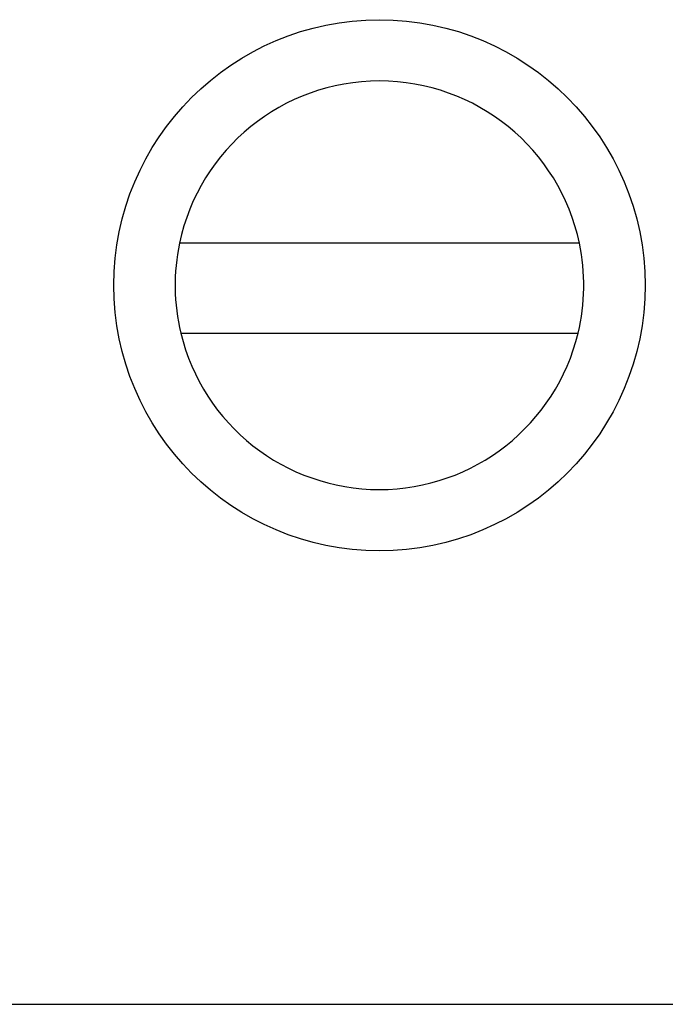
# Model space of a CAD drawing. Extents: x 1137 to 1978, y 383 to 977.
# Drawn here: x 1289 to 1297, y 511 to 523 of the extents above; entities that cross this region are included whole.
import ezdxf

# ---------------------------------------------------------------- set-up
doc = ezdxf.new("R2010")
doc.units = 0
doc.header["$LTSCALE"] = 32.67
doc.header["$MEASUREMENT"] = 0
doc.layers.add('20000_FRONT_O', color=7, linetype='CONTINUOUS')

msp = doc.modelspace()

# ---------------------------------------------------------------- linework, layer by layer
at = {"layer": '20000_FRONT_O'}
for p, q in [((1295.047, 520.429), (1291.187, 520.429)), ((1291.207, 519.329), (1295.027, 519.329)), ((1282.317, 511.114), (1304.066, 511.114))]:
    msp.add_line(p, q, dxfattribs=at)
msp.add_circle((1293.117, 519.914), 3.25, dxfattribs=at)
for start, end in [(11.8896, 168.1104), (168.1104, 193.5311), (346.4689, 11.8896), (193.5311, 346.4689)]:
    msp.add_arc((1293.117, 519.914), 2.5, start, end, dxfattribs=at)
for points in [[(1291.187, 520.429), (1291.014, 520.429), (1290.842, 520.429), (1290.67, 520.429)], [(1295.563, 520.429), (1295.392, 520.429), (1295.22, 520.429), (1295.047, 520.429)], [(1290.686, 519.329), (1290.879, 519.329), (1291.052, 519.329), (1291.207, 519.329)], [(1295.027, 519.329), (1295.181, 519.329), (1295.355, 519.329), (1295.547, 519.329)]]:
    msp.add_open_spline(points, degree=3, dxfattribs=at)

doc.saveas('drawing.dxf')
